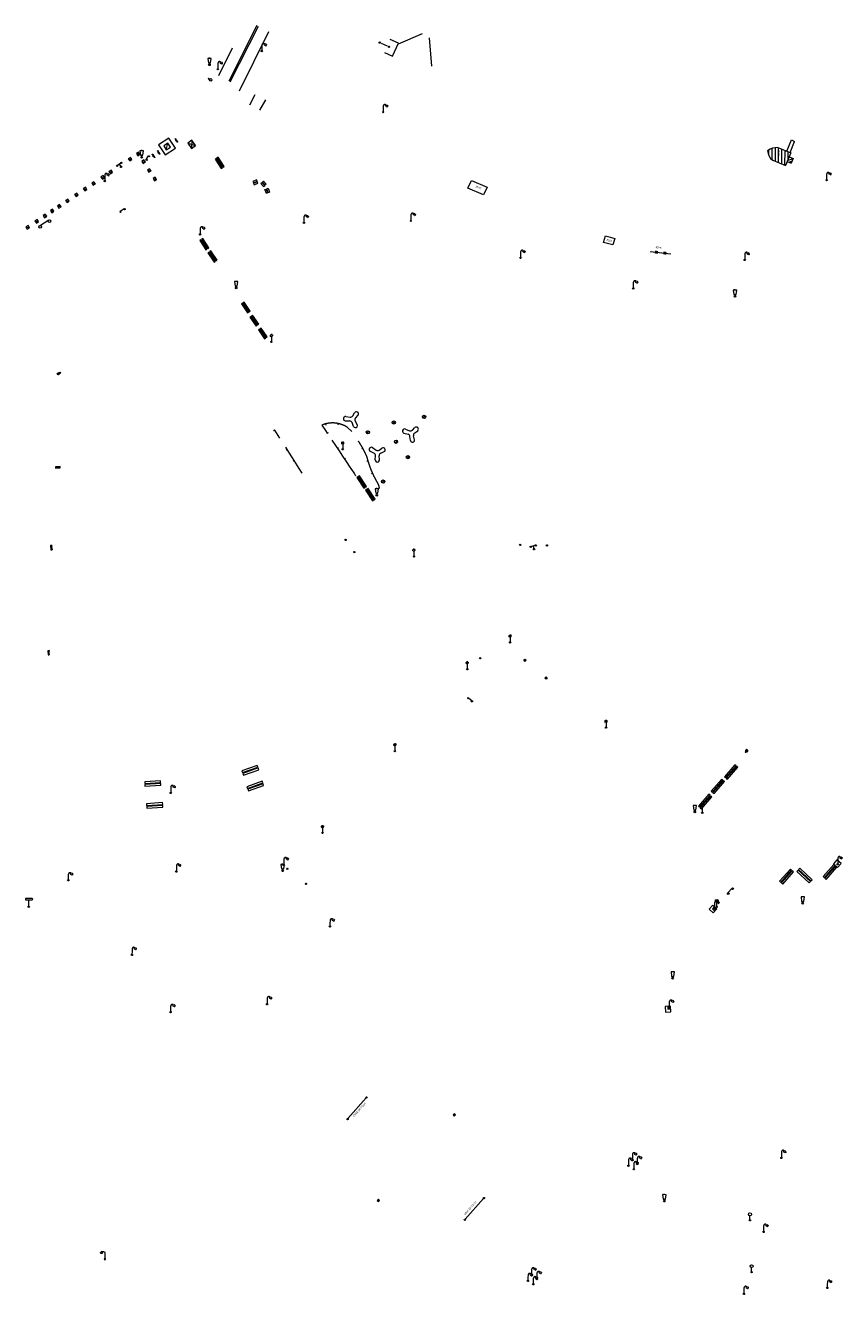
# Model space of a CAD drawing. Units: metres. Extents: x 1905563 to 1919755, y 4212480 to 4229147.
# Drawn here: x 1914792 to 1914919, y 4221566 to 4221763 of the extents above; entities that cross this region are included whole.
import ezdxf
from ezdxf.enums import TextEntityAlignment as Align

# ---------------------------------------------------------------- set-up
doc = ezdxf.new("R2010")
doc.units = ezdxf.units.M
doc.header["$MEASUREMENT"] = 0
doc.linetypes.add('DGN Style 3', pattern=[2567.81042, 1834.1503, -733.66012])
for name, color, linetype, lineweight, true_color in [('SOL_MOB', 160, 'Continuous', 13, 0x2548ff), ('SOL_MOB_Gliss', 160, 'Continuous', 13, 0x2548ff), ('SOL_MOB_Lice', 140, 'VdG_Sol_Lice', 13, 0x25b6ff), ('SOL_MOB_Texte', 181, 'Continuous', 0, 0x946dff)]:
    doc.layers.add(name, color=color, linetype=linetype, lineweight=lineweight, true_color=true_color)
doc.styles.add('VdG_Texte_Mobi', font='arial.ttf', dxfattribs={"height": 0.3})
doc.linetypes.add('VdG_Sol_Lice', pattern='A,0.45,[4,dgnlstyle-VdG_Styles_Base_Sol.shx,S=0.00081,R=0,X=0,Y=0],0.45', length=0.9)

# ---------------------------------------------------------------- blocks, each defined once
blk = doc.blocks.new('MOB004_5')
at = {"color": 0, "linetype": 'ByBlock', "lineweight": -2, "flags": 128}
for points in [[(0.404, 1.128), (0.3935, 1.1385), (0.383, 1.149), (0.378442, 1.153211), (0.373908, 1.156815), (0.369449, 1.159912), (0.3651, 1.162582), (0.360888, 1.164892), (0.352679, 1.168763), (0.345214, 1.171706), (0.33851, 1.173983), (0.326495, 1.177402), (0.317344, 1.179587), (0.303578, 1.182436), (0.29, 1.185), (0.282328, 1.186256), (0.275557, 1.187069), (0.269601, 1.187558), (0.264375, 1.187815), (0.259796, 1.187907), (0.251785, 1.187768), (0.245791, 1.187409), (0.241311, 1.186995), (0.234627, 1.18614), (0.228, 1.185), (0.21583, 1.182411), (0.205317, 1.179784), (0.196219, 1.17718), (0.188334, 1.174649), (0.181491, 1.172228), (0.169642, 1.167495), (0.160856, 1.163503), (0.154323, 1.160244), (0.14461, 1.154906), (0.135, 1.149), (0.124441, 1.1418), (0.115707, 1.135268), (0.108406, 1.12936), (0.102248, 1.124035), (0.091908, 1.114339), (0.08445, 1.106732), (0.078986, 1.100826), (0.070939, 1.091628), (0.063, 1.082), (0.054827, 1.071662), (0.047942, 1.062596), (0.042165, 1.054603), (0.037325, 1.047533), (0.033274, 1.041269), (0.026645, 1.030081), (0.022098, 1.021457), (0.018949, 1.014834), (0.01468, 1.004612), (0.011, 0.994), (0.008739, 0.986311), (0.006981, 0.979575), (0.005616, 0.973672), (0.004559, 0.968498), (0.003026, 0.959425), (0.00215, 0.9526), (0.001651, 0.947469), (0.001164, 0.939749), (0.001, 0.932), (0.001, 0.518), (0.001, 0.104)], [(0.539, 0.859), (0.59, 0.787)], [(0.611, 0.87), (0.642, 0.839)], [(0.642, 0.911), (0.715, 0.859)], [(0.673, 1.025), (0.756, 0.983)], [(0.673, 0.952), (0.715, 0.932)]]:
    blk.add_lwpolyline(points, dxfattribs=at)
at = {"color": 0, "linetype": 'ByBlock', "lineweight": -2}
for centre, radius in [((0.0005, 0.001), 0.1035), ((0.4975, 1.0145), 0.144071)]:
    blk.add_circle(centre, radius, dxfattribs=at)
blk = doc.blocks.new('MOB032_4')
at = {"color": 0, "linetype": 'ByBlock', "lineweight": -2}
blk.add_line((-0.000158, 0.090007), (-0.000158, 0.692952), dxfattribs=at)
for centre, radius in [((-0.002487, 0.921227), 0.228287), ((-0.000158, -0.00036), 0.090367)]:
    blk.add_circle(centre, radius, dxfattribs=at)
blk = doc.blocks.new('MOB004_4')
at = {"color": 0, "linetype": 'ByBlock', "lineweight": -2, "flags": 128}
for points in [[(0.404, 1.128), (0.3935, 1.1385), (0.383, 1.149), (0.378442, 1.153211), (0.373908, 1.156815), (0.369449, 1.159912), (0.3651, 1.162582), (0.360888, 1.164892), (0.352679, 1.168763), (0.345214, 1.171706), (0.33851, 1.173983), (0.326495, 1.177402), (0.317344, 1.179587), (0.303578, 1.182436), (0.29, 1.185), (0.282328, 1.186256), (0.275557, 1.187069), (0.269601, 1.187558), (0.264375, 1.187815), (0.259796, 1.187907), (0.251785, 1.187768), (0.245791, 1.187409), (0.241311, 1.186995), (0.234627, 1.18614), (0.228, 1.185), (0.21583, 1.182411), (0.205317, 1.179784), (0.196219, 1.17718), (0.188334, 1.174649), (0.181491, 1.172228), (0.169642, 1.167495), (0.160856, 1.163503), (0.154323, 1.160244), (0.14461, 1.154906), (0.135, 1.149), (0.124441, 1.1418), (0.115707, 1.135268), (0.108406, 1.12936), (0.102248, 1.124035), (0.091908, 1.114339), (0.08445, 1.106732), (0.078986, 1.100826), (0.070939, 1.091628), (0.063, 1.082), (0.054827, 1.071662), (0.047942, 1.062596), (0.042165, 1.054603), (0.037325, 1.047533), (0.033274, 1.041269), (0.026645, 1.030081), (0.022098, 1.021457), (0.018949, 1.014834), (0.01468, 1.004612), (0.011, 0.994), (0.008739, 0.986311), (0.006981, 0.979575), (0.005616, 0.973672), (0.004559, 0.968498), (0.003026, 0.959425), (0.00215, 0.9526), (0.001651, 0.947469), (0.001164, 0.939749), (0.001, 0.932), (0.001, 0.518), (0.001, 0.104)], [(0.539, 0.859), (0.59, 0.787)], [(0.611, 0.87), (0.642, 0.839)], [(0.642, 0.911), (0.715, 0.859)], [(0.673, 1.025), (0.756, 0.983)], [(0.673, 0.952), (0.715, 0.932)]]:
    blk.add_lwpolyline(points, dxfattribs=at)
at = {"color": 0, "linetype": 'ByBlock', "lineweight": -2}
for centre, radius in [((0.0005, 0.001), 0.1035), ((0.4975, 1.0145), 0.144071)]:
    blk.add_circle(centre, radius, dxfattribs=at)
blk = doc.blocks.new('MOB033_3')
at = {"color": 0, "linetype": 'ByBlock', "lineweight": -2}
blk.add_line((-0.000158, 0.104547), (-0.000158, 1.063183), dxfattribs=at)
at = {"color": 0, "linetype": 'ByBlock', "lineweight": -2, "flags": 128}
blk.add_lwpolyline([(-0.516, 1.273), (-0.516, 1.066), (0.518, 1.066), (0.621, 1.17), (0.518, 1.273), (-0.516, 1.273)], dxfattribs=at)
at = {"color": 0, "linetype": 'ByBlock', "lineweight": -2}
blk.add_circle((-0.000158, -0.00036), 0.1, dxfattribs=at)
blk = doc.blocks.new('MOB031_4')
at = {"color": 0, "linetype": 'ByBlock', "lineweight": -2}
for p, q in [((0, 1), (0, 1.137)), ((0, 0.307276), (0, 0.125))]:
    blk.add_line(p, q, dxfattribs=at)
at = {"color": 0, "linetype": 'ByBlock', "lineweight": -2, "flags": 128}
blk.add_lwpolyline([(-0.171522, 0.307276), (0.171522, 0.307276), (0.267713, 1), (-0.267713, 1), (-0.171522, 0.307276)], close=True, dxfattribs=at)
at = {"color": 0, "linetype": 'ByBlock', "lineweight": -2}
blk.add_circle((0, 0), 0.125, dxfattribs=at)
blk = doc.blocks.new('MOB070')
for p, q in [((0, 0), (0, 0)), ((0.1, 0.1), (0.903905, 0.1))]:
    blk.add_line(p, q)
for centre in [(0.1, 0), (0.900025, 0.000045)]:
    blk.add_circle(centre, 0.1)
blk = doc.blocks.new('MOB158_4')
at = {"layer": 'SOL_MOB', "color": 0, "linetype": 'ByBlock', "lineweight": -2}
blk.add_line((0.05552, 0.083172), (-0.05552, -0.083172), dxfattribs=at)
blk.add_circle((0, 0), 0.1, dxfattribs=at)
blk = doc.blocks.new('MOB322_4')
at = {"color": 0, "linetype": 'ByBlock', "lineweight": -2, "flags": 128}
blk.add_lwpolyline([(0, 0), (0.2, 0), (0.2, 0.2), (0, 0.2), (0, 0), (0.2, 0.2)], dxfattribs=at)
blk = doc.blocks.new('MOB062_4')
at = {"color": 0, "linetype": 'ByBlock', "lineweight": -2, "flags": 128}
for points in [[(0, 0.9), (1.5, 0.9), (1.5, 1.5), (0, 1.5), (0, 0.9)], [(0, 0), (1.5, 0), (1.5, 0.6), (0, 0.6), (0, 0)], [(0.295, 0.6), (0.295, 0.9)], [(0.413, 0.6), (0.413, 0.9)], [(1.087, 0.6), (1.087, 0.9)], [(1.205, 0.6), (1.205, 0.9)]]:
    blk.add_lwpolyline(points, dxfattribs=at)
blk = doc.blocks.new('MOB037_4')
at = {"color": 0, "linetype": 'ByBlock', "lineweight": -2, "flags": 128}
for points in [[(0, 0), (1.2, 0), (1.2, 1.2), (0, 1.2), (0, 0), (1.2, 1.2)], [(0, 1.2), (1.2, 0)]]:
    blk.add_lwpolyline(points, dxfattribs=at)
blk = doc.blocks.new('MOB122_3')
at = {"color": 0, "linetype": 'ByBlock', "lineweight": -2}
blk.add_line((-0.3, 0), (0.3, 0), dxfattribs=at)
at = {"color": 0, "linetype": 'ByBlock', "lineweight": -2, "flags": 128}
blk.add_lwpolyline([(0, 0), (0, 0.4)], dxfattribs=at)
at = {"color": 0, "linetype": 'ByBlock', "lineweight": -2}
for centre in [(-0.4, 0), (0, 0.5), (0.4, 0)]:
    blk.add_circle(centre, 0.1, dxfattribs=at)
blk = doc.blocks.new('MOB109')
blk.add_line((0.001104, 0.841261), (0.002108, 0.102806))
at = {"flags": 128}
for points in [[(-0.248, 0.983), (-0.175, 0.983)], [(-0.175, 1.159), (-0.113, 1.097)], [(-0.175, 0.818), (-0.113, 0.87)], [(0.001, 1.232), (0.001, 1.149)], [(0.166, 1.159), (0.115, 1.097)], [(0.166, 0.818), (0.125, 0.859)], [(0.249, 0.983), (0.166, 0.983)]]:
    blk.add_lwpolyline(points, dxfattribs=at)
for centre, radius in [((0.000911, 0.983493), 0.142233), ((0.002244, 0.002806), 0.1)]:
    blk.add_circle(centre, radius)
blk = doc.blocks.new('MOB062')
at = {"flags": 128}
for points in [[(0, 0.9), (1.5, 0.9), (1.5, 1.5), (0, 1.5), (0, 0.9)], [(0, 0), (1.5, 0), (1.5, 0.6), (0, 0.6), (0, 0)], [(0.295, 0.6), (0.295, 0.9)], [(0.413, 0.6), (0.413, 0.9)], [(1.087, 0.6), (1.087, 0.9)], [(1.205, 0.6), (1.205, 0.9)]]:
    blk.add_lwpolyline(points, dxfattribs=at)
blk = doc.blocks.new('MOB031')
for p, q in [((0, 1), (0, 1.137)), ((0, 0.307276), (0, 0.125))]:
    blk.add_line(p, q)
at = {"flags": 128}
blk.add_lwpolyline([(-0.171522, 0.307276), (0.171522, 0.307276), (0.267713, 1), (-0.267713, 1), (-0.171522, 0.307276)], close=True, dxfattribs=at)
blk.add_circle((0, 0), 0.125)
blk = doc.blocks.new('MOB323')
for p, q in [((-0.035772, -0.184317), (-0.035772, -0.376317)), ((0.039228, -0.184317), (0.039731, -0.374698))]:
    blk.add_line(p, q)
for centre, radius in [((0, 0), 0.186665), ((0.149436, -0.000338), 0.036634)]:
    blk.add_circle(centre, radius)
blk.add_ellipse((0.001787, -0.375215), major_axis=(-0.000519, 0.038146), ratio=0.9947021163, start_param=1.5707963268, end_param=4.7123889804)
blk = doc.blocks.new('MOB004')
at = {"flags": 128}
for points in [[(0.404, 1.128), (0.3935, 1.1385), (0.383, 1.149), (0.378442, 1.153211), (0.373908, 1.156815), (0.369449, 1.159912), (0.3651, 1.162582), (0.360888, 1.164892), (0.352679, 1.168763), (0.345214, 1.171706), (0.33851, 1.173983), (0.326495, 1.177402), (0.317344, 1.179587), (0.303578, 1.182436), (0.29, 1.185), (0.282328, 1.186256), (0.275557, 1.187069), (0.269601, 1.187558), (0.264375, 1.187815), (0.259796, 1.187907), (0.251785, 1.187768), (0.245791, 1.187409), (0.241311, 1.186995), (0.234627, 1.18614), (0.228, 1.185), (0.21583, 1.182411), (0.205317, 1.179784), (0.196219, 1.17718), (0.188334, 1.174649), (0.181491, 1.172228), (0.169642, 1.167495), (0.160856, 1.163503), (0.154323, 1.160244), (0.14461, 1.154906), (0.135, 1.149), (0.124441, 1.1418), (0.115707, 1.135268), (0.108406, 1.12936), (0.102248, 1.124035), (0.091908, 1.114339), (0.08445, 1.106732), (0.078986, 1.100826), (0.070939, 1.091628), (0.063, 1.082), (0.054827, 1.071662), (0.047942, 1.062596), (0.042165, 1.054603), (0.037325, 1.047533), (0.033274, 1.041269), (0.026645, 1.030081), (0.022098, 1.021457), (0.018949, 1.014834), (0.01468, 1.004612), (0.011, 0.994), (0.008739, 0.986311), (0.006981, 0.979575), (0.005616, 0.973672), (0.004559, 0.968498), (0.003026, 0.959425), (0.00215, 0.9526), (0.001651, 0.947469), (0.001164, 0.939749), (0.001, 0.932), (0.001, 0.518), (0.001, 0.104)], [(0.539, 0.859), (0.59, 0.787)], [(0.611, 0.87), (0.642, 0.839)], [(0.642, 0.911), (0.715, 0.859)], [(0.673, 1.025), (0.756, 0.983)], [(0.673, 0.952), (0.715, 0.932)]]:
    blk.add_lwpolyline(points, dxfattribs=at)
for centre, radius in [((0.0005, 0.001), 0.1035), ((0.4975, 1.0145), 0.144071)]:
    blk.add_circle(centre, radius)
blk = doc.blocks.new('MOB038')
blk.add_line((1.4, 1.4), (0.6, 0.6))
at = {"linetype": 'DGN Style 3', "flags": 128}
blk.add_lwpolyline([(0, 0), (2, 0), (2, 2), (0, 2), (0, 0)], close=True, dxfattribs=at)
at = {"flags": 128}
blk.add_lwpolyline([(0.6, 0.6), (1.4, 0.6), (1.4, 1.4), (0.6, 1.4), (0.6, 0.6)], close=True, dxfattribs=at)
blk = doc.blocks.new('MOB158')
at = {"layer": 'SOL_MOB'}
blk.add_line((0.05552, 0.083172), (-0.05552, -0.083172), dxfattribs=at)
blk.add_circle((0, 0), 0.1, dxfattribs=at)
blk = doc.blocks.new('MOB318_2')
at = {"layer": 'SOL_MOB', "color": 0, "linetype": 'ByBlock', "lineweight": -2}
for p, q in [((0.481, 1.12), (0.481, -1.133)), ((1.131317, 1.119802), (1.131, -1.134)), ((0, 0), (1.584, 0))]:
    blk.add_line(p, q, dxfattribs=at)
for centre in [(0.481277, 1.313667), (0.481277, 1.313667), (1.13129, 1.313655), (1.13129, 1.313655), (0.481221, -1.327455), (0.481221, -1.327455), (1.131234, -1.327467), (1.131234, -1.327467)]:
    blk.add_ellipse(centre, major_axis=(-0.000027, 0.193853), ratio=0.540374275, dxfattribs=at)
blk = doc.blocks.new('MOB037')
at = {"flags": 128}
for points in [[(0, 0), (1.2, 0), (1.2, 1.2), (0, 1.2), (0, 0), (1.2, 1.2)], [(0, 1.2), (1.2, 0)]]:
    blk.add_lwpolyline(points, dxfattribs=at)
blk = doc.blocks.new('MOB114')
blk.add_line((0.170167, -0.009795), (0.999436, -0.009795))
at = {"flags": 128}
for points in [[(0.38127, -0.032295), (0.335219, -0.182295), (0.28915, -0.032295)], [(0.537185, -0.182295), (0.43915, -0.182295), (0.43915, -0.032295), (0.537185, -0.032295)], [(0.512374, -0.105519), (0.43915, -0.105519)], [(0.687185, -0.182295), (0.58915, -0.182295), (0.58915, -0.032295)], [(0.762771, -0.032295), (0.812374, -0.032295), (0.837185, -0.055916), (0.837185, -0.158674), (0.812374, -0.182295), (0.762771, -0.182295), (0.73915, -0.158674), (0.73915, -0.055916), (0.762771, -0.032295)]]:
    blk.add_lwpolyline(points, dxfattribs=at)
for centre in [(0.084802, -0.009795), (1.084802, -0.009795)]:
    blk.add_circle(centre, 0.085366)

msp = doc.modelspace()

# ---------------------------------------------------------------- linework, layer by layer
at = {"layer": 'SOL_MOB'}
for p, q in [((1914910.547727, 4221743.746321), (1914911.261036, 4221745.489351)), ((1914911.050877, 4221743.540414), (1914911.757313, 4221745.266649)), ((1914911.261036, 4221745.489351), (1914911.757313, 4221745.266649)), ((1914907.733274, 4221743.915285), (1914907.727554, 4221743.153104)), ((1914908.235063, 4221744.160623), (1914908.222381, 4221742.470799)), ((1914908.735974, 4221744.28903), (1914908.720273, 4221742.196983)), ((1914909.177381, 4221744.307114), (1914911.171048, 4221743.491236)), ((1914909.235878, 4221744.283175), (1914909.218751, 4221742.001088)), ((1914909.734295, 4221744.079206), (1914909.717228, 4221741.805194)), ((1914910.232712, 4221743.875236), (1914910.215706, 4221741.609299)), ((1914911.171048, 4221743.491236), (1914910.37055, 4221741.548448)), ((1914910.731128, 4221743.671266), (1914910.721591, 4221742.400414)), ((1914908.370659, 4221742.334376), (1914910.37055, 4221741.548448)), ((1914910.61896, 4221742.151333), (1914911.21913, 4221741.904041)), ((1914910.711453, 4221742.375812), (1914911.514599, 4221742.584566)), ((1914910.858772, 4221742.052521), (1914911.337638, 4221742.176989)), ((1914910.878307, 4221742.780762), (1914910.999553, 4221742.812276)), ((1914910.907005, 4221742.85041), (1914911.520305, 4221742.597708)), ((1914911.520305, 4221742.597708), (1914911.21913, 4221741.904041)), ((1914842.000873, 4221701.876272), (1914842.675163, 4221701.864551)), ((1914842.067862, 4221702.538107), (1914842.75622, 4221702.448325)), ((1914843.157785, 4221702.651013), (1914843.418314, 4221703.120927)), ((1914843.863672, 4221701.293407), (1914843.552254, 4221701.849304)), ((1914843.623931, 4221702.335151), (1914843.98856, 4221702.77436)), ((1914843.263631, 4221701.001447), (1914843.043852, 4221701.602066)), ((1914851.099604, 4221699.96527), (1914851.749949, 4221699.786789)), ((1914851.32854, 4221700.58985), (1914851.973167, 4221700.332258)), ((1914852.412439, 4221700.429092), (1914852.781308, 4221700.819771)), ((1914852.785753, 4221700.00755), (1914853.247864, 4221700.34268)), ((1914852.106132, 4221698.804763), (1914852.042076, 4221699.441114)), ((1914852.759814, 4221698.938891), (1914852.595894, 4221699.554628)), ((1914845.875488, 4221697.148185), (1914846.477145, 4221696.843531)), ((1914846.224443, 4221697.714527), (1914846.80471, 4221697.333494)), ((1914846.630223, 4221695.810183), (1914846.694426, 4221696.446519)), ((1914847.25447, 4221697.340733), (1914847.693874, 4221697.649957)), ((1914847.297523, 4221695.811185), (1914847.259756, 4221696.447249)), ((1914847.536168, 4221696.853181), (1914848.055855, 4221697.089368)), ((1914899.309692, 4221626.435539), (1914898.993086, 4221626.083952)), ((1914899.356588, 4221625.756258), (1914898.993086, 4221626.083952)), ((1914842.420127, 4221593.527365), (1914845.233158, 4221596.73457)), ((1914860.630851, 4221577.882265), (1914863.464995, 4221581.108147))]:
    msp.add_line(p, q, dxfattribs=at)
at = {"layer": 'SOL_MOB', "flags": 128}
for points in [[(1914861.616115, 4221739.210635), (1914864.031085, 4221738.174618), (1914863.43519, 4221736.981216), (1914861.02022, 4221738.017233), (1914861.616115, 4221739.210635)], [(1914882.39616, 4221730.580569), (1914883.827235, 4221730.210866), (1914883.539761, 4221729.211129), (1914882.108686, 4221729.580831), (1914882.39616, 4221730.580569)], [(1914918.96788, 4221633.130286), (1914918.338132, 4221633.687954), (1914917.781463, 4221633.058199), (1914918.411212, 4221632.50053), (1914918.96788, 4221633.130286)], [(1914899.118638, 4221625.493072), (1914899.673201, 4221626.108845), (1914899.057428, 4221626.663409), (1914898.502865, 4221626.047636), (1914899.118638, 4221625.493072)], [(1914892.546887, 4221610.113011), (1914892.502198, 4221610.953258), (1914891.662951, 4221610.908562), (1914891.707639, 4221610.068315), (1914892.546887, 4221610.113011)]]:
    msp.add_lwpolyline(points, close=True, dxfattribs=at)
for points in [[(1914904.171117, 4221650.541522), (1914904.111624, 4221650.474976), (1914904.113391, 4221650.443966), (1914904.162046, 4221650.398605), (1914904.194055, 4221650.400365), (1914904.260608, 4221650.474858)], [(1914904.203887, 4221650.51128), (1914904.241693, 4221650.485998), (1914904.286566, 4221650.469663), (1914904.332543, 4221650.467318), (1914904.377589, 4221650.47398), (1914904.420747, 4221650.495653), (1914904.454959, 4221650.524394), (1914904.480233, 4221650.5612), (1914904.496568, 4221650.606073), (1914904.498913, 4221650.65205), (1914904.492251, 4221650.697096), (1914904.471577, 4221650.740246), (1914904.442845, 4221650.775458), (1914904.405031, 4221650.79974), (1914904.360166, 4221650.817074), (1914904.314188, 4221650.819419), (1914904.269135, 4221650.811758), (1914904.225985, 4221650.791084), (1914904.191773, 4221650.762344), (1914904.166491, 4221650.724538), (1914904.150156, 4221650.679665), (1914904.147819, 4221650.634687), (1914904.154473, 4221650.588642), (1914904.175154, 4221650.546492), (1914904.203887, 4221650.51128)], [(1914904.278498, 4221650.593711), (1914904.310388, 4221650.579473), (1914904.342397, 4221650.581233), (1914904.37252, 4221650.598005), (1914904.386765, 4221650.630894), (1914904.384998, 4221650.661904), (1914904.368234, 4221650.693027), (1914904.335344, 4221650.707272), (1914904.304334, 4221650.705505), (1914904.274204, 4221650.687733), (1914904.259966, 4221650.655843), (1914904.261726, 4221650.623834), (1914904.278498, 4221650.593711)], [(1914904.311763, 4221650.629457), (1914904.323746, 4221650.627368), (1914904.336774, 4221650.63127), (1914904.338871, 4221650.644252), (1914904.334961, 4221650.656281), (1914904.322986, 4221650.65937), (1914904.309958, 4221650.655468), (1914904.307861, 4221650.642485), (1914904.311763, 4221650.629457)]]:
    msp.add_lwpolyline(points, dxfattribs=at)
at = {"layer": 'SOL_MOB'}
for centre, radius, start, end in [((1914909.091165, 4221741.708895), 2.599649, 88.099469, 125.543801), ((1914909.454576, 4221743.864431), 1.875085, 181.230775, 234.685575), ((1914842.034473, 4221702.208226), 0.33365, 84.220396, 264.220396), ((1914842.668211, 4221701.464611), 0.4, 20.09861, 89.00412), ((1914842.807953, 4221702.844966), 0.4, 262.568942, 330.995225), ((1914843.703437, 4221702.947643), 0.33365, 328.710876, 148.710876), ((1914843.906329, 4221702.045278), 0.404691, 134.251707, 208.963815), ((1914843.563651, 4221701.147427), 0.33365, 205.945948, 25.945948), ((1914851.214431, 4221700.278539), 0.33365, 69.869871, 249.869871), ((1914851.644088, 4221699.401052), 0.4, 5.748084, 74.653595), ((1914852.121595, 4221700.703701), 0.4, 248.218417, 316.644699), ((1914852.987493, 4221699.656729), 0.404691, 119.901181, 194.61329), ((1914853.014586, 4221700.581226), 0.33365, 314.36035, 134.36035), ((1914846.050512, 4221697.432244), 0.33365, 58.360498, 238.360498), ((1914852.432973, 4221698.871827), 0.33365, 191.595422, 11.595422), ((1914846.296446, 4221696.486672), 0.4, 354.238712, 63.144222), ((1914846.963873, 4221695.810684), 0.33365, 180.086049, 0.086049), ((1914847.024267, 4221697.667851), 0.4, 236.709044, 305.135327), ((1914847.663853, 4221696.469161), 0.404691, 108.391809, 183.103917), ((1914847.874865, 4221697.369662), 0.33365, 302.850978, 122.850978)]:
    msp.add_arc(centre, radius, start, end, dxfattribs=at)
at = {"layer": 'SOL_MOB_Gliss', "linetype": 'Continuous'}
for p, q in [((1914831.031308, 4221700.434804), (1914830.863645, 4221700.325768)), ((1914831.303899, 4221700.015646), (1914831.002533, 4221700.479052)), ((1914831.849082, 4221699.177328), (1914831.303899, 4221700.015646)), ((1914838.374003, 4221701.20853), (1914838.926925, 4221700.375297)), ((1914838.922481, 4221701.396786), (1914838.973544, 4221701.203415)), ((1914838.926925, 4221700.375297), (1914839.207659, 4221699.952241)), ((1914839.203386, 4221699.958681), (1914839.370032, 4221700.069265)), ((1914840.903305, 4221701.449271), (1914840.861963, 4221701.25359)), ((1914842.285696, 4221700.887455), (1914843.026998, 4221700.216283)), ((1914843.026998, 4221700.216283), (1914843.038178, 4221700.20616)), ((1914833.256306, 4221696.993627), (1914832.768396, 4221697.766449)), ((1914839.927505, 4221698.863883), (1914840.48151, 4221698.03137)), ((1914840.48151, 4221698.03137), (1914841.035515, 4221697.198857)), ((1914832.989383, 4221697.416418), (1914832.820267, 4221697.309649)), ((1914833.790153, 4221696.148046), (1914833.256306, 4221696.993627)), ((1914834.323999, 4221695.302464), (1914833.790153, 4221696.148046)), ((1914840.758513, 4221697.615113), (1914840.925015, 4221697.725914)), ((1914841.035515, 4221697.198857), (1914841.58952, 4221696.366343)), ((1914841.58952, 4221696.366343), (1914842.143526, 4221695.53383)), ((1914841.866523, 4221695.950087), (1914842.033026, 4221696.060888)), ((1914844.720521, 4221697.61519), (1914844.545457, 4221697.518482)), ((1914834.057076, 4221695.725255), (1914833.88796, 4221695.618486)), ((1914834.857846, 4221694.456883), (1914834.323999, 4221695.302464)), ((1914835.311591, 4221693.738178), (1914834.857846, 4221694.456883)), ((1914842.143526, 4221695.53383), (1914842.697531, 4221694.701317)), ((1914842.697531, 4221694.701317), (1914842.860192, 4221694.456883)), ((1914842.860192, 4221694.456883), (1914843.414197, 4221693.62437)), ((1914845.552656, 4221695.622465), (1914845.36082, 4221695.565904)), ((1914843.414197, 4221693.62437), (1914843.596856, 4221693.349885)), ((1914846.244394, 4221693.747499), (1914846.061798, 4221693.6659))]:
    msp.add_line(p, q, dxfattribs=at)
at = {"layer": 'SOL_MOB_Gliss', "linetype": 'Continuous', "flags": 128}
for points in [[(1914838.448323, 4221701.239034), (1914838.412057, 4221701.22436), (1914838.374003, 4221701.20853)], [(1914839.411901, 4221701.497668), (1914839.403255, 4221701.496436), (1914839.36251, 4221701.490224), (1914839.321827, 4221701.483616), (1914839.281211, 4221701.476614), (1914839.240665, 4221701.469217), (1914839.200192, 4221701.461426), (1914839.159797, 4221701.453243), (1914839.119484, 4221701.444667), (1914839.079255, 4221701.435701), (1914839.039116, 4221701.426343), (1914838.99907, 4221701.416597), (1914838.95912, 4221701.406461), (1914838.91927, 4221701.395938), (1914838.879525, 4221701.385028), (1914838.839887, 4221701.373733), (1914838.800361, 4221701.362053), (1914838.760951, 4221701.349989), (1914838.721659, 4221701.337543), (1914838.682491, 4221701.324716), (1914838.643449, 4221701.311509), (1914838.604537, 4221701.297923), (1914838.565758, 4221701.28396), (1914838.527118, 4221701.269621), (1914838.488618, 4221701.254907), (1914838.450263, 4221701.239819), (1914838.448323, 4221701.239034)], [(1914840.409231, 4221701.524094), (1914840.389752, 4221701.525883), (1914840.348675, 4221701.529255), (1914840.307566, 4221701.532228), (1914840.266431, 4221701.5348), (1914840.225273, 4221701.536973), (1914840.184096, 4221701.538746), (1914840.142903, 4221701.540119), (1914840.101699, 4221701.541092), (1914840.060487, 4221701.541664), (1914840.019272, 4221701.541836), (1914839.978057, 4221701.541607), (1914839.936847, 4221701.540978), (1914839.895644, 4221701.539948), (1914839.854453, 4221701.538518), (1914839.813278, 4221701.536688), (1914839.772123, 4221701.534458), (1914839.730992, 4221701.531828), (1914839.689888, 4221701.528799), (1914839.648815, 4221701.52537), (1914839.607777, 4221701.521543), (1914839.566779, 4221701.517317), (1914839.525824, 4221701.512693), (1914839.484915, 4221701.507671), (1914839.444058, 4221701.502252), (1914839.411901, 4221701.497668)], [(1914841.385153, 4221701.31687), (1914841.356353, 4221701.326568), (1914841.317167, 4221701.339341), (1914841.277858, 4221701.351732), (1914841.238431, 4221701.363741), (1914841.198889, 4221701.375366), (1914841.159236, 4221701.386607), (1914841.119475, 4221701.397462), (1914841.079611, 4221701.40793), (1914841.039647, 4221701.41801), (1914840.999587, 4221701.427701), (1914840.959435, 4221701.437003), (1914840.919195, 4221701.445914), (1914840.878869, 4221701.454433), (1914840.838463, 4221701.462561), (1914840.79798, 4221701.470295), (1914840.757423, 4221701.477636), (1914840.716797, 4221701.484582), (1914840.676106, 4221701.491134), (1914840.635352, 4221701.497289), (1914840.594541, 4221701.503048), (1914840.553676, 4221701.508411), (1914840.512761, 4221701.513376), (1914840.471799, 4221701.517944), (1914840.430795, 4221701.522113), (1914840.409231, 4221701.524094)], [(1914842.285696, 4221700.887455), (1914842.250732, 4221700.909278), (1914842.215558, 4221700.930761), (1914842.180177, 4221700.951901), (1914842.144592, 4221700.972696), (1914842.108807, 4221700.993144), (1914842.072825, 4221701.013244), (1914842.036649, 4221701.032993), (1914842.000283, 4221701.052389), (1914841.96373, 4221701.071432), (1914841.926994, 4221701.090118), (1914841.890078, 4221701.108446), (1914841.852985, 4221701.126415), (1914841.81572, 4221701.144023), (1914841.778286, 4221701.161268), (1914841.740686, 4221701.178148), (1914841.702923, 4221701.194662), (1914841.665002, 4221701.210809), (1914841.626926, 4221701.226586), (1914841.588698, 4221701.241992), (1914841.550322, 4221701.257027), (1914841.511803, 4221701.271688), (1914841.473142, 4221701.285973), (1914841.434345, 4221701.299883), (1914841.395414, 4221701.313415), (1914841.385153, 4221701.31687)], [(1914844.471488, 4221698.048734), (1914844.464257, 4221698.060854), (1914844.449882, 4221698.084851), (1914844.435462, 4221698.108822), (1914844.420998, 4221698.132766), (1914844.40649, 4221698.156684), (1914844.391938, 4221698.180575), (1914844.377342, 4221698.204439), (1914844.362702, 4221698.228276), (1914844.348018, 4221698.252086), (1914844.33329, 4221698.275869), (1914844.318519, 4221698.299624), (1914844.303703, 4221698.323353), (1914844.288844, 4221698.347054), (1914844.273941, 4221698.370727), (1914844.258995, 4221698.394373), (1914844.244005, 4221698.417992), (1914844.228972, 4221698.441583), (1914844.213895, 4221698.465146), (1914844.198774, 4221698.488681), (1914844.183611, 4221698.512189), (1914844.168404, 4221698.535668), (1914844.153153, 4221698.559119), (1914844.13786, 4221698.582542), (1914844.122523, 4221698.605937), (1914844.107144, 4221698.629304), (1914844.091721, 4221698.652642), (1914844.076255, 4221698.675952), (1914844.060747, 4221698.699233)], [(1914844.955139, 4221697.17368), (1914844.951934, 4221697.179966), (1914844.939181, 4221697.204864), (1914844.926383, 4221697.229739), (1914844.913538, 4221697.254589), (1914844.900648, 4221697.279416), (1914844.887712, 4221697.304219), (1914844.874731, 4221697.328998), (1914844.861703, 4221697.353754), (1914844.84863, 4221697.378485), (1914844.835512, 4221697.403192), (1914844.822348, 4221697.427875), (1914844.809138, 4221697.452533), (1914844.795884, 4221697.477167), (1914844.782583, 4221697.501777), (1914844.769238, 4221697.526362), (1914844.755847, 4221697.550923), (1914844.742411, 4221697.575458), (1914844.728929, 4221697.599969), (1914844.715403, 4221697.624455), (1914844.701831, 4221697.648917), (1914844.688215, 4221697.673353), (1914844.674553, 4221697.697763), (1914844.660846, 4221697.722149), (1914844.647095, 4221697.74651), (1914844.633298, 4221697.770844), (1914844.619457, 4221697.795154), (1914844.605571, 4221697.819438), (1914844.59164, 4221697.843696), (1914844.577665, 4221697.867929), (1914844.563644, 4221697.892136), (1914844.54958, 4221697.916317), (1914844.53547, 4221697.940471), (1914844.521317, 4221697.9646), (1914844.507118, 4221697.988703), (1914844.492876, 4221698.01278), (1914844.478589, 4221698.03683), (1914844.471488, 4221698.048734)], [(1914845.380129, 4221696.268681), (1914845.369055, 4221696.29437), (1914845.357934, 4221696.320038), (1914845.346766, 4221696.345686), (1914845.33555, 4221696.371313), (1914845.324287, 4221696.396919), (1914845.312977, 4221696.422505), (1914845.30162, 4221696.448069), (1914845.290216, 4221696.473613), (1914845.278764, 4221696.499135), (1914845.267266, 4221696.524637), (1914845.25572, 4221696.550117), (1914845.244128, 4221696.575576), (1914845.232489, 4221696.601013), (1914845.220803, 4221696.626429), (1914845.20907, 4221696.651823), (1914845.19729, 4221696.677196), (1914845.185464, 4221696.702547), (1914845.173591, 4221696.727876), (1914845.161671, 4221696.753183), (1914845.149704, 4221696.778468), (1914845.137691, 4221696.803731), (1914845.125632, 4221696.828972), (1914845.113526, 4221696.854191), (1914845.101373, 4221696.879387), (1914845.089174, 4221696.904561), (1914845.076929, 4221696.929712), (1914845.064637, 4221696.95484), (1914845.052299, 4221696.979946), (1914845.039915, 4221697.00503), (1914845.027485, 4221697.03009), (1914845.015008, 4221697.055127), (1914845.002485, 4221697.080141), (1914844.989917, 4221697.105133), (1914844.977302, 4221697.1301), (1914844.964641, 4221697.155045), (1914844.955139, 4221697.17368)], [(1914845.419489, 4221696.104381), (1914845.413408, 4221696.127939), (1914845.402937, 4221696.168986), (1914845.392582, 4221696.210062), (1914845.382344, 4221696.251168), (1914845.372223, 4221696.292303)], [(1914845.701901, 4221695.145284), (1914845.699487, 4221695.15255), (1914845.686243, 4221695.192788), (1914845.673113, 4221695.233064), (1914845.660098, 4221695.273376), (1914845.647198, 4221695.313725), (1914845.634412, 4221695.354111), (1914845.621741, 4221695.394533), (1914845.609185, 4221695.434991), (1914845.596744, 4221695.475484), (1914845.584418, 4221695.516013), (1914845.572208, 4221695.556576), (1914845.560112, 4221695.597174), (1914845.548132, 4221695.637806), (1914845.536268, 4221695.678472), (1914845.524519, 4221695.719172), (1914845.512886, 4221695.759904), (1914845.501368, 4221695.80067), (1914845.489967, 4221695.841468), (1914845.478681, 4221695.882298), (1914845.467512, 4221695.923161), (1914845.456459, 4221695.964055), (1914845.445521, 4221696.00498), (1914845.434701, 4221696.045936), (1914845.423996, 4221696.086922), (1914845.419489, 4221696.104381)], [(1914846.047966, 4221694.207273), (1914846.035407, 4221694.238164), (1914846.019564, 4221694.277451), (1914846.003832, 4221694.316783), (1914845.988212, 4221694.356159), (1914845.972704, 4221694.39558), (1914845.957309, 4221694.435045), (1914845.942025, 4221694.474553), (1914845.926854, 4221694.514104), (1914845.911795, 4221694.553699), (1914845.896849, 4221694.593336), (1914845.882015, 4221694.633015), (1914845.867295, 4221694.672736), (1914845.852687, 4221694.712499), (1914845.838192, 4221694.752304), (1914845.82381, 4221694.792149), (1914845.809542, 4221694.832035), (1914845.795387, 4221694.871962), (1914845.781346, 4221694.911928), (1914845.767418, 4221694.951935), (1914845.753604, 4221694.99198), (1914845.739903, 4221695.032065), (1914845.726317, 4221695.072188), (1914845.712845, 4221695.11235), (1914845.701901, 4221695.145284)], [(1914846.456124, 4221693.294568), (1914846.448807, 4221693.309549), (1914846.430323, 4221693.347665), (1914846.411948, 4221693.385834), (1914846.393682, 4221693.424055), (1914846.375524, 4221693.462327), (1914846.357475, 4221693.500651), (1914846.339535, 4221693.539026), (1914846.321704, 4221693.577452), (1914846.303982, 4221693.615928), (1914846.28637, 4221693.654455), (1914846.268867, 4221693.693031), (1914846.251474, 4221693.731657), (1914846.234191, 4221693.770332), (1914846.217017, 4221693.809056), (1914846.199954, 4221693.847829), (1914846.183001, 4221693.88665), (1914846.166158, 4221693.92552), (1914846.149426, 4221693.964436), (1914846.132805, 4221694.003401), (1914846.116294, 4221694.042412), (1914846.099894, 4221694.08147), (1914846.083606, 4221694.120575), (1914846.067428, 4221694.159725), (1914846.051362, 4221694.198922), (1914846.047966, 4221694.207273)], [(1914846.92452, 4221692.411262), (1914846.903483, 4221692.44803), (1914846.882549, 4221692.484858), (1914846.861721, 4221692.521745), (1914846.840998, 4221692.558691), (1914846.820379, 4221692.595696), (1914846.799866, 4221692.632759), (1914846.779458, 4221692.669881), (1914846.759156, 4221692.70706), (1914846.738959, 4221692.744297), (1914846.718869, 4221692.781591), (1914846.698884, 4221692.818942), (1914846.679006, 4221692.85635), (1914846.659234, 4221692.893814), (1914846.639568, 4221692.931334), (1914846.620009, 4221692.96891), (1914846.600557, 4221693.006541), (1914846.581212, 4221693.044227), (1914846.561975, 4221693.081969), (1914846.542844, 4221693.119764), (1914846.523821, 4221693.157614), (1914846.504906, 4221693.195518), (1914846.486098, 4221693.233475), (1914846.467398, 4221693.271486), (1914846.456124, 4221693.294568)], [(1914846.995519, 4221692.300383), (1914846.992459, 4221692.305472), (1914846.986522, 4221692.31524), (1914846.980536, 4221692.324978), (1914846.974502, 4221692.334687), (1914846.96842, 4221692.344366), (1914846.96229, 4221692.354015), (1914846.956113, 4221692.363633), (1914846.949889, 4221692.373221), (1914846.943617, 4221692.382778), (1914846.937298, 4221692.392304), (1914846.930933, 4221692.401799), (1914846.92452, 4221692.411262)], [(1914847.312657, 4221691.360177), (1914847.31138, 4221691.371537), (1914847.310047, 4221691.38289), (1914847.308659, 4221691.394236), (1914847.307214, 4221691.405576), (1914847.305713, 4221691.416908), (1914847.304156, 4221691.428232), (1914847.302544, 4221691.439549), (1914847.300876, 4221691.450858), (1914847.299151, 4221691.462158), (1914847.297372, 4221691.47345), (1914847.295536, 4221691.484733), (1914847.293645, 4221691.496006), (1914847.291698, 4221691.50727), (1914847.289695, 4221691.518525), (1914847.287638, 4221691.529769), (1914847.285524, 4221691.541003), (1914847.283355, 4221691.552227), (1914847.281131, 4221691.563439), (1914847.278852, 4221691.574641), (1914847.276517, 4221691.585831), (1914847.274127, 4221691.597009), (1914847.271682, 4221691.608176), (1914847.269182, 4221691.61933), (1914847.266627, 4221691.630472), (1914847.264017, 4221691.641601), (1914847.261352, 4221691.652717), (1914847.258632, 4221691.66382), (1914847.255857, 4221691.67491), (1914847.253028, 4221691.685985), (1914847.250144, 4221691.697046), (1914847.247206, 4221691.708093), (1914847.244213, 4221691.719126), (1914847.241165, 4221691.730143), (1914847.238064, 4221691.741145), (1914847.234908, 4221691.752132), (1914847.231698, 4221691.763103), (1914847.228433, 4221691.774059), (1914847.225115, 4221691.784997), (1914847.221743, 4221691.79592), (1914847.218317, 4221691.806825), (1914847.214837, 4221691.817714), (1914847.211304, 4221691.828585), (1914847.207717, 4221691.839439), (1914847.204076, 4221691.850275), (1914847.200382, 4221691.861093), (1914847.196634, 4221691.871892), (1914847.192834, 4221691.882673), (1914847.18898, 4221691.893435), (1914847.185073, 4221691.904177), (1914847.181113, 4221691.914901), (1914847.177101, 4221691.925604), (1914847.173035, 4221691.936288), (1914847.168917, 4221691.946952), (1914847.164746, 4221691.957595), (1914847.160523, 4221691.968217), (1914847.156247, 4221691.978819), (1914847.15192, 4221691.989399), (1914847.14754, 4221691.999957), (1914847.143108, 4221692.010494), (1914847.138624, 4221692.021009), (1914847.134088, 4221692.031502), (1914847.1295, 4221692.041972), (1914847.124861, 4221692.05242), (1914847.12017, 4221692.062844), (1914847.115428, 4221692.073245), (1914847.110635, 4221692.083623), (1914847.105791, 4221692.093977), (1914847.100895, 4221692.104306), (1914847.095949, 4221692.114612), (1914847.090951, 4221692.124893), (1914847.085903, 4221692.135149), (1914847.080805, 4221692.14538), (1914847.075656, 4221692.155586), (1914847.070457, 4221692.165766), (1914847.065207, 4221692.175921), (1914847.059908, 4221692.186049), (1914847.054559, 4221692.196151), (1914847.04916, 4221692.206227), (1914847.043711, 4221692.216276), (1914847.038213, 4221692.226298), (1914847.032665, 4221692.236293), (1914847.027068, 4221692.24626), (1914847.021422, 4221692.256199), (1914847.015727, 4221692.266111), (1914847.009983, 4221692.275994), (1914847.00419, 4221692.285849), (1914846.998349, 4221692.295675), (1914846.995519, 4221692.300383)]]:
    msp.add_lwpolyline(points, dxfattribs=at)
at = {"layer": 'SOL_MOB_Lice'}
for p, q in [((1914828.284, 4221763.282), (1914823.944, 4221754.62)), ((1914824.146, 4221754.536), (1914828.521, 4221763.165)), ((1914825.578, 4221753.113), (1914830.12, 4221762.307)), ((1914850.263249, 4221760.398116), (1914853.989429, 4221762.033105)), ((1914855.431755, 4221756.946769), (1914855.057287, 4221761.360783)), ((1914824.415, 4221759.768), (1914822.291, 4221755.447)), ((1914847.568687, 4221760.509389), (1914848.481324, 4221760.100618)), ((1914827.969, 4221752.472), (1914827.141, 4221750.903)), ((1914829.587, 4221751.702), (1914828.705, 4221750.098))]:
    msp.add_line(p, q, dxfattribs=at)
at = {"layer": 'SOL_MOB_Lice', "ltscale": 0.999911}
for p in [(1914892.082574, 4221610.93091), (1914892.524542, 4221610.533135)]:
    msp.add_line(p, (1914892.104919, 4221610.510787), dxfattribs=at)
at = {"layer": 'SOL_MOB_Lice', "flags": 128}
msp.add_lwpolyline([(1914848.069, 4221759.08), (1914849.355, 4221758.504), (1914850.254295, 4221760.511802), (1914848.968295, 4221761.087802)], dxfattribs=at)

# ---------------------------------------------------------------- block references
at = {"layer": 'SOL_MOB'}
for name, p, xscale, yscale, rotation in [('MOB004_4', (1914829.037, 4221759.296), 1.000022, 1.000022, 359.570001), ('MOB004_4', (1914822.207, 4221756.468), 1.000022, 1.000022, 359.570001), ('MOB038', (1914814.601, 4221745.77), 0.946473, 0.930577, 213.362667), ('MOB114', (1914815.607, 4221745.698), 0.537335, 0.537335, 302.352568), ('MOB037', (1914817.54, 4221745.004), 0.836886, 0.628334, 305.557574), ('MOB322_4', (1914809.558365, 4221743.374625), 1.99944, 2.002228, 303.458735), ('MOB031_4', (1914810.380412, 4221742.797826), 0.999867, 0.999867, 359.570001), ('MOB114', (1914812.044, 4221743.29), 0.546627, 0.546627, 305.277764), ('MOB114', (1914812.878, 4221743.836), 0.535647, 0.535647, 298.442929), ('MOB122_3', (1914806.902642, 4221741.714043), 0.999867, 0.999867, 214.875513), ('MOB322_4', (1914808.312411, 4221742.564061), 1.99944, 2.002228, 303.458735), ('MOB322_4', (1914810.399148, 4221742.158441), 1.99944, 2.002228, 303.458735), ('MOB070', (1914811.121, 4221742.322), 0.837399, 0.837399, 57.125138), ('MOB062', (1914821.792, 4221742.496), 1.141723, 0.373333, 303.31813), ('MOB322_4', (1914804.061557, 4221739.726265), 1.99944, 2.002228, 303.458735), ('MOB004_4', (1914804.641336, 4221739.110289), 1.000022, 1.000022, 359.570001), ('MOB322_4', (1914805.307886, 4221740.58682), 1.99944, 2.002228, 303.458735), ('MOB322_4', (1914811.282934, 4221740.809949), 1.99944, 2.002228, 303.458735), ('MOB322_4', (1914812.152887, 4221739.483559), 1.99944, 2.002228, 303.458735), ('MOB062', (1914827.846, 4221738.537), 0.427435, 0.373333, 20.639719), ('MOB004_4', (1914916.720625, 4221739.249026), 1.000022, 1.000022, 359.570001), ('MOB322_4', (1914799.979696, 4221737.023186), 1.99944, 2.002228, 303.458735), ('MOB322_4', (1914801.316385, 4221737.933058), 1.99944, 2.002228, 303.458735), ('MOB322_4', (1914802.642626, 4221738.783014), 1.99944, 2.002228, 303.458735), ('MOB062', (1914828.885, 4221738.708), 0.425869, 0.373333, 313.287347), ('MOB062', (1914829.746, 4221737.183), 0.434305, -0.356589, 110.2987), ('MOB322_4', (1914797.316616, 4221735.243362), 1.99944, 2.002228, 303.458735), ('MOB322_4', (1914798.572868, 4221736.093843), 1.99944, 2.002228, 303.458735), ('MOB322_4', (1914795.091657, 4221733.752218), 1.99944, 2.002228, 303.458735), ('MOB322_4', (1914796.21733, 4221734.523688), 1.99944, 2.002228, 303.458735), ('MOB070', (1914807.019586, 4221734.280405), 0.953919, 0.953919, 33.070175), ('MOB004_4', (1914852.179994, 4221732.934119), 1.000022, 1.000022, 359.570001), ('MOB322_4', (1914792.408656, 4221731.982542), 1.99944, 2.002228, 303.458735), ('MOB322_4', (1914793.815559, 4221732.921883), 1.99944, 2.002228, 303.458735), ('MOB070', (1914794.451139, 4221731.880533), 2.100035, 2.100035, 31.980815), ('MOB004_4', (1914819.457556, 4221730.81995), 1.000022, 1.000022, 359.570001), ('MOB062', (1914820.835, 4221728.737), 1.159879, 0.373333, 123.607864), ('MOB062', (1914822.094, 4221726.826), 1.159879, 0.373333, 123.607864), ('MOB004_4', (1914869.204996, 4221727.176936), 1.000022, 1.000022, 359.570001), ('MOB318_2', (1914889.341539, 4221728.164318), 2.019933, 0.065998, 353.713987), ('MOB004_4', (1914904.019009, 4221726.865661), 1.000022, 1.000022, 359.570001), ('MOB031_4', (1914825.058497, 4221722.496783), 0.999738, 0.999738, 359.570001), ('MOB004_4', (1914886.707577, 4221722.436062), 1.000022, 1.000022, 359.570001), ('MOB031_4', (1914902.496551, 4221721.187684), 0.999738, 0.999738, 359.570001), ('MOB062_4', (1914825.879523, 4221720.020221), 1.115185, 0.333289, 304.590079), ('MOB062_4', (1914827.197667, 4221717.975095), 1.115185, 0.333289, 304.590079), ('MOB062_4', (1914828.529965, 4221715.987717), 1.115185, 0.333289, 304.590079), ('MOB037_4', (1914797.787002, 4221709.259866), 0.381094, -0.195488, 213.796021), ('MOB037_4', (1914796.999705, 4221694.538882), 0.601656, 0.166625, 3.515774), ('MOB062', (1914843.774192, 4221693.058257), 1.318487, 0.333333, 303.642223), ('MOB062', (1914845.112643, 4221691.10296), 1.318487, 0.333333, 303.642223), ('MOB037_4', (1914796.253382, 4221682.494747), 0.548938, 0.166407, 274.535694), ('MOB158_4', (1914842.053098, 4221683.378326), 0.999867, 0.999867, 359.570001), ('MOB158_4', (1914869.151445, 4221682.604012), 0.999867, 0.999867, 359.570001), ('MOB122_3', (1914871.183834, 4221682.417777), 0.999867, 0.999867, 195.201795), ('MOB158_4', (1914873.300483, 4221682.533877), 0.999867, 0.999867, 359.570001), ('MOB158_4', (1914843.394712, 4221681.480456), 0.999867, 0.999867, 359.570001), ('MOB037_4', (1914795.801935, 4221666.174847), 0.551524, 0.167244, 273.593396), ('MOB158_4', (1914862.940952, 4221664.998473), 0.999867, 0.999867, 359.570001), ('MOB322_4', (1914869.888269, 4221664.871341), 1.177564, -1.271972, 318.360081), ('MOB322_4', (1914873.169091, 4221662.122185), 1.177564, -1.271972, 318.360081), ('MOB070', (1914861.004191, 4221658.861728), 0.953919, 0.953919, 319.78797), ('MOB062_4', (1914828.327711, 4221648.362019), 1.683109, 0.466605, 199.727612), ('MOB062_4', (1914901.315848, 4221646.202408), 1.654447, 0.399947, 48.818456), ('MOB062_4', (1914813.311519, 4221645.994976), 1.644448, 0.466605, 183.986517), ('MOB004_4', (1914814.897004, 4221644.083276), 1.000022, 1.000022, 359.570001), ('MOB062_4', (1914829.087357, 4221645.911822), 1.683109, 0.466605, 199.727612), ('MOB062_4', (1914899.261443, 4221643.988061), 1.654447, 0.399947, 48.818456), ('MOB062_4', (1914811.189589, 4221641.711352), 1.666445, 0.466605, 3.986517), ('MOB062_4', (1914897.284967, 4221641.632143), 1.654447, 0.399947, 48.818456), ('MOB031_4', (1914896.272273, 4221641.125797), 0.999867, 0.999867, 359.570001), ('MOB004_4', (1914815.765302, 4221631.878038), 1.000022, 1.000022, 359.570001), ('MOB031_4', (1914832.264444, 4221631.994186), 0.999738, 0.999738, 359.570001), ('MOB004_4', (1914832.451093, 4221632.882692), 1.000022, 1.000022, 359.570001), ('MOB062_4', (1914917.853809, 4221632.980523), 1.67711, 0.433276, 228.598265), ('MOB004_4', (1914918.45313, 4221633.023161), 0.999867, 0.999867, 359.570001), ('MOB004_4', (1914798.987869, 4221630.520109), 1.000022, 1.000022, 359.570001), ('MOB158_4', (1914832.986827, 4221632.308431), 0.999867, 0.999867, 359.570001), ('MOB062_4', (1914911.103073, 4221632.255269), 1.67711, 0.433276, 228.598265), ('MOB062_4', (1914914.48368, 4221630.611901), 1.743768, 0.433276, 137.249097), ('MOB158_4', (1914835.889022, 4221629.976892), 0.999867, 0.999867, 359.570001), ('MOB070', (1914901.374615, 4221628.357884), 1.281017, 1.281017, 48.099825), ('MOB033_3', (1914792.846743, 4221626.420633), 1.000022, 1.000022, 359.570001), ('MOB004_4', (1914899.334226, 4221626.107389), 0.999642, 0.999642, 359.570001), ('MOB032_4', (1914899.675378, 4221626.398798), 0.999722, 0.999722, 359.570001), ('MOB031_4', (1914913.018105, 4221626.948592), 0.999738, 0.999738, 359.570001), ('MOB004_4', (1914839.618865, 4221623.359891), 1.000022, 1.000022, 359.570001), ('MOB004_4', (1914808.878847, 4221618.931084), 1.000022, 1.000022, 359.570001), ('MOB031_4', (1914892.832799, 4221615.301321), 0.999738, 0.999738, 359.570001), ('MOB004_4', (1914814.871686, 4221610.067033), 1.000022, 1.000022, 359.570001), ('MOB004_4', (1914829.859177, 4221611.274413), 1.000022, 1.000022, 359.570001), ('MOB004_4', (1914892.302632, 4221610.741778), 0.999642, 0.999642, 359.570001), ('MOB158_4', (1914845.299089, 4221596.80974), 0.999867, 0.999867, 359.570001), ('MOB158_4', (1914842.354196, 4221593.452196), 0.999867, 0.999867, 359.570001), ('MOB322_4', (1914859.094127, 4221594.089782), 1.223743, 1.223743, 135.110949), ('MOB004_4', (1914885.955061, 4221586.195996), 1.000022, 1.000022, 359.570001), ('MOB004_4', (1914886.571341, 4221587.041282), 1.000022, 1.000022, 359.570001), ('MOB004_4', (1914887.336864, 4221586.455597), 1.000022, 1.000022, 359.570001), ('MOB004_4', (1914909.707694, 4221587.411585), 1.000022, 1.000022, 359.570001), ('MOB004_4', (1914886.800872, 4221585.649705), 1.000022, 1.000022, 359.570001), ('MOB031_4', (1914891.523261, 4221580.704778), 0.999738, 0.999738, 359.570001), ('MOB322_4', (1914847.31672, 4221580.814573), 1.223743, 1.223743, 135.110949), ('MOB158_4', (1914863.53982, 4221581.174468), 0.999867, 0.999867, 359.570001), ('MOB158_4', (1914860.564858, 4221577.80715), 0.999867, 0.999867, 359.570001), ('MOB032_4', (1914904.829501, 4221577.725216), 0.999722, 0.999722, 359.570001), ('MOB004_4', (1914906.943772, 4221575.925535), 0.999867, 0.999867, 359.570001), ('MOB004_5', (1914804.671015, 4221571.698128), 1.000022, -1.000022, 179.570001), ('MOB004_4', (1914870.917773, 4221569.16065), 1.000022, 1.000022, 359.570001), ('MOB004_4', (1914871.743512, 4221568.60451), 1.000022, 1.000022, 359.570001), ('MOB032_4', (1914905.089119, 4221569.68411), 0.999722, 0.999722, 359.570001), ('MOB004_4', (1914870.361901, 4221568.303912), 1.000022, 1.000022, 359.570001), ('MOB004_4', (1914871.187448, 4221567.788769), 1.000022, 1.000022, 359.570001), ('MOB004_4', (1914916.838453, 4221567.228179), 0.999867, 0.999867, 359.570001), ('MOB004_4', (1914903.893795, 4221566.293438), 1.000022, 1.000022, 359.570001)]:
    msp.add_blockref(name, p, dxfattribs=dict(at, xscale=xscale, yscale=yscale, rotation=rotation))
for name, p in [('MOB158', (1914847.340527, 4221760.611582)), ('MOB158', (1914848.800747, 4221759.957549)), ('MOB031', (1914820.908, 4221757.162)), ('MOB004', (1914847.883, 4221749.801)), ('MOB004', (1914835.583167, 4221732.626375)), ('MOB109', (1914830.531188, 4221714.138583)), ('MOB109', (1914841.597147, 4221697.451011)), ('MOB031', (1914846.88861, 4221690.308674)), ('MOB109', (1914852.649113, 4221680.797065)), ('MOB109', (1914867.579982, 4221667.465395)), ('MOB109', (1914860.936381, 4221663.295698)), ('MOB109', (1914882.48712, 4221654.235891)), ('MOB109', (1914849.692204, 4221650.591427)), ('MOB109', (1914897.417845, 4221641.01821)), ('MOB109', (1914838.457951, 4221637.877082))]:
    msp.add_blockref(name, p, dxfattribs=at)
at = {"layer": 'SOL_MOB', "rotation": 242.400545}
msp.add_blockref('MOB323', (1914821.098, 4221754.823), dxfattribs=at)
at = {"layer": 'SOL_MOB', "xscale": 2.5, "yscale": 2.5}
for p in [(1914849.532492, 4221701.611528), (1914854.230353, 4221702.482445), (1914845.50658, 4221700.094695), (1914849.876049, 4221698.623622), (1914851.7253, 4221696.229394), (1914847.86923, 4221692.447953)]:
    msp.add_blockref('MOB158', p, dxfattribs=at)

# ---------------------------------------------------------------- texts
at = {"layer": 'SOL_MOB_Texte', "style": 'VdG_Texte_Mobi'}
for s, rotation, p in [('JEUX', 275.872071, (1914909.303385, 4221743.524065)), ('JEUX', 338.149538, (1914862.652208, 4221738.142089)), ('JEUX', 345.673358, (1914882.962135, 4221729.8824)), ('JEUX', 353.587926, (1914890.596147, 4221728.801116)), ('CAGE DE FOOT', 48.188097, (1914844.195772, 4221594.915073)), ('CAGE DE FOOT', 48.188097, (1914861.389537, 4221579.609635))]:
    msp.add_text(s, height=0.3, rotation=rotation, dxfattribs=at).set_placement(p, align=Align.MIDDLE_CENTER)

doc.saveas('drawing.dxf')
